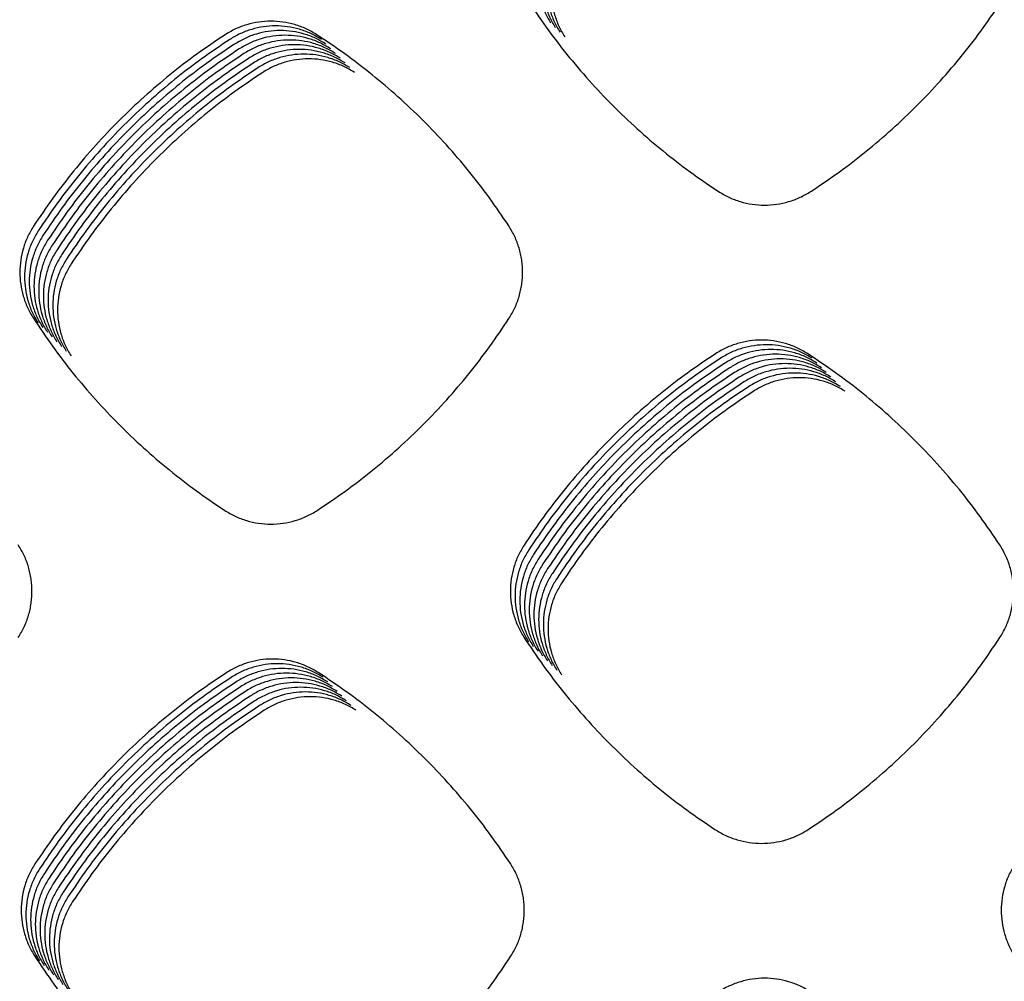
# Model space of a CAD drawing. Units: millimetres. Extents: x 14825 to 21551, y -16892 to -12508.
# Drawn here: x 15866 to 15905, y -15458 to -15420 of the extents above; entities that cross this region are included whole.
import ezdxf

# ---------------------------------------------------------------- set-up
doc = ezdxf.new("R2010")
doc.units = ezdxf.units.MM

msp = doc.modelspace()

# ---------------------------------------------------------------- linework, layer by layer
at = {"color": 6, "linetype": 'Continuous'}
for points, knots in [([(15887.134, -15416.651), (15887.052, -15416.79), (15886.887, -15417.067), (15886.719, -15417.523), (15886.614, -15417.996), (15886.579, -15418.48), (15886.612, -15418.962), (15886.698, -15419.356), (15886.8, -15419.662), (15886.893, -15419.886), (15887.001, -15420.103), (15887.086, -15420.241), (15887.128, -15420.31)], [0, 0, 0, 0, 0.483297, 0.966416, 1.449686, 1.932784, 2.415351, 2.896229, 3.138624, 3.381312, 3.623307, 3.866033, 3.866033, 3.866033, 3.866033]), ([(15887.322, -15416.838), (15887.239, -15416.977), (15887.074, -15417.255), (15886.907, -15417.711), (15886.801, -15418.183), (15886.767, -15418.667), (15886.8, -15419.15), (15886.885, -15419.544), (15886.987, -15419.85), (15887.08, -15420.073), (15887.188, -15420.291), (15887.273, -15420.428), (15887.316, -15420.497)], [0, 0, 0, 0, 0.483297, 0.966416, 1.449686, 1.932784, 2.415351, 2.896229, 3.138624, 3.381312, 3.623307, 3.866033, 3.866033, 3.866033, 3.866033]), ([(15887.509, -15417.026), (15887.427, -15417.165), (15887.262, -15417.442), (15887.094, -15417.898), (15886.989, -15418.371), (15886.954, -15418.854), (15886.987, -15419.337), (15887.073, -15419.731), (15887.175, -15420.037), (15887.268, -15420.261), (15887.376, -15420.478), (15887.461, -15420.616), (15887.504, -15420.685)], [0, 0, 0, 0, 0.483297, 0.966416, 1.449686, 1.932784, 2.415351, 2.896229, 3.138624, 3.381312, 3.623307, 3.866033, 3.866033, 3.866033, 3.866033]), ([(15887.697, -15417.213), (15887.614, -15417.352), (15887.45, -15417.629), (15887.282, -15418.085), (15887.176, -15418.558), (15887.142, -15419.042), (15887.175, -15419.524), (15887.261, -15419.919), (15887.362, -15420.224), (15887.456, -15420.448), (15887.564, -15420.666), (15887.649, -15420.803), (15887.691, -15420.872)], [0, 0, 0, 0, 0.483297, 0.966416, 1.449686, 1.932784, 2.415351, 2.896229, 3.138624, 3.381312, 3.623307, 3.866033, 3.866033, 3.866033, 3.866033]), ([(15886.19, -15419.373), (15886.442, -15419.75), (15886.945, -15420.502), (15887.772, -15421.58), (15888.651, -15422.615), (15889.585, -15423.604), (15890.568, -15424.542), (15891.6, -15425.427), (15892.674, -15426.261), (15893.424, -15426.768), (15893.8, -15427.022)], [0, 0, 0, 0, 1.358405, 2.714829, 4.07314, 5.432128, 6.790798, 8.149873, 9.507922, 10.866872, 10.866872, 10.866872, 10.866872]), ([(15897.497, -15427.028), (15897.873, -15426.775), (15898.626, -15426.27), (15899.702, -15425.439), (15900.737, -15424.557), (15901.724, -15423.62), (15902.66, -15422.633), (15903.543, -15421.598), (15904.374, -15420.521), (15904.879, -15419.769), (15905.132, -15419.392)], [0, 0, 0, 0, 1.359637, 2.717556, 4.07727, 5.437254, 6.79697, 8.157083, 9.516007, 10.875981, 10.875981, 10.875981, 10.875981]), ([(15877.815, -15420.789), (15877.676, -15420.707), (15877.398, -15420.543), (15876.942, -15420.377), (15876.469, -15420.273), (15875.986, -15420.24), (15875.504, -15420.274), (15875.032, -15420.379), (15874.577, -15420.546), (15874.299, -15420.711), (15874.16, -15420.793)], [0, 0, 0, 0, 0.48328, 0.966257, 1.449526, 1.932396, 2.413578, 2.894295, 3.377397, 3.861678, 3.861678, 3.861678, 3.861678]), ([(15878.003, -15420.977), (15877.864, -15420.895), (15877.586, -15420.731), (15877.13, -15420.564), (15876.657, -15420.46), (15876.174, -15420.427), (15875.691, -15420.461), (15875.22, -15420.566), (15874.764, -15420.734), (15874.487, -15420.898), (15874.347, -15420.981)], [0, 0, 0, 0, 0.48328, 0.966257, 1.449526, 1.932396, 2.413578, 2.894295, 3.377397, 3.861678, 3.861678, 3.861678, 3.861678]), ([(15874.16, -15420.793), (15873.784, -15421.046), (15873.033, -15421.55), (15871.959, -15422.38), (15870.926, -15423.26), (15869.941, -15424.195), (15869.005, -15425.179), (15868.123, -15426.212), (15867.292, -15427.286), (15866.786, -15428.037), (15866.533, -15428.413)], [0, 0, 0, 0, 1.357246, 2.712453, 4.069546, 5.42742, 6.784979, 8.14294, 9.499922, 10.857764, 10.857764, 10.857764, 10.857764]), ([(15878.19, -15421.164), (15878.051, -15421.082), (15877.774, -15420.918), (15877.317, -15420.752), (15876.844, -15420.648), (15876.361, -15420.614), (15875.879, -15420.649), (15875.408, -15420.754), (15874.952, -15420.921), (15874.674, -15421.086), (15874.535, -15421.168)], [0, 0, 0, 0, 0.48328, 0.966257, 1.449526, 1.932396, 2.413578, 2.894295, 3.377397, 3.861678, 3.861678, 3.861678, 3.861678]), ([(15878.378, -15421.351), (15878.239, -15421.269), (15877.961, -15421.105), (15877.505, -15420.939), (15877.032, -15420.835), (15876.549, -15420.802), (15876.067, -15420.836), (15875.595, -15420.941), (15875.14, -15421.108), (15874.862, -15421.273), (15874.723, -15421.356)], [0, 0, 0, 0, 0.48328, 0.966257, 1.449526, 1.932396, 2.413578, 2.894295, 3.377397, 3.861678, 3.861678, 3.861678, 3.861678]), ([(15885.462, -15428.398), (15885.208, -15428.023), (15884.702, -15427.273), (15883.868, -15426.2), (15882.985, -15425.169), (15882.046, -15424.186), (15881.058, -15423.252), (15880.023, -15422.373), (15878.945, -15421.544), (15878.192, -15421.041), (15877.815, -15420.789)], [0, 0, 0, 0, 1.35816, 2.714372, 4.072462, 5.431182, 6.789586, 8.148394, 9.506159, 10.864841, 10.864841, 10.864841, 10.864841]), ([(15874.347, -15420.981), (15873.972, -15421.233), (15873.221, -15421.737), (15872.147, -15422.567), (15871.114, -15423.447), (15870.128, -15424.382), (15869.193, -15425.367), (15868.311, -15426.399), (15867.479, -15427.474), (15866.974, -15428.225), (15866.721, -15428.6)], [0, 0, 0, 0, 1.357246, 2.712453, 4.069546, 5.42742, 6.784979, 8.14294, 9.499922, 10.857764, 10.857764, 10.857764, 10.857764]), ([(15874.535, -15421.168), (15874.159, -15421.42), (15873.409, -15421.925), (15872.334, -15422.754), (15871.301, -15423.635), (15870.316, -15424.569), (15869.38, -15425.554), (15868.498, -15426.587), (15867.667, -15427.661), (15867.161, -15428.412), (15866.909, -15428.788)], [0, 0, 0, 0, 1.357246, 2.712453, 4.069546, 5.42742, 6.784979, 8.14294, 9.499922, 10.857764, 10.857764, 10.857764, 10.857764]), ([(15878.566, -15421.539), (15878.427, -15421.457), (15878.149, -15421.293), (15877.692, -15421.126), (15877.219, -15421.022), (15876.736, -15420.989), (15876.254, -15421.024), (15875.783, -15421.129), (15875.327, -15421.296), (15875.049, -15421.46), (15874.91, -15421.543)], [0, 0, 0, 0, 0.48328, 0.966257, 1.449526, 1.932396, 2.413578, 2.894295, 3.377397, 3.861678, 3.861678, 3.861678, 3.861678]), ([(15878.753, -15421.726), (15878.614, -15421.644), (15878.336, -15421.48), (15877.88, -15421.314), (15877.407, -15421.21), (15876.924, -15421.177), (15876.442, -15421.211), (15875.97, -15421.316), (15875.515, -15421.483), (15875.237, -15421.648), (15875.098, -15421.73)], [0, 0, 0, 0, 0.48328, 0.966257, 1.449526, 1.932396, 2.413578, 2.894295, 3.377397, 3.861678, 3.861678, 3.861678, 3.861678]), ([(15874.723, -15421.356), (15874.347, -15421.608), (15873.596, -15422.112), (15872.522, -15422.942), (15871.489, -15423.822), (15870.504, -15424.757), (15869.568, -15425.741), (15868.686, -15426.774), (15867.854, -15427.849), (15867.349, -15428.599), (15867.096, -15428.975)], [0, 0, 0, 0, 1.357246, 2.712453, 4.069546, 5.42742, 6.784979, 8.14294, 9.499922, 10.857764, 10.857764, 10.857764, 10.857764]), ([(15874.91, -15421.543), (15874.535, -15421.795), (15873.784, -15422.299), (15872.709, -15423.129), (15871.677, -15424.01), (15870.691, -15424.944), (15869.755, -15425.929), (15868.873, -15426.961), (15868.042, -15428.036), (15867.537, -15428.787), (15867.284, -15429.162)], [0, 0, 0, 0, 1.357246, 2.712453, 4.069546, 5.42742, 6.784979, 8.14294, 9.499922, 10.857764, 10.857764, 10.857764, 10.857764]), ([(15875.098, -15421.73), (15874.722, -15421.983), (15873.971, -15422.487), (15872.897, -15423.317), (15871.864, -15424.197), (15870.879, -15425.132), (15869.943, -15426.116), (15869.061, -15427.149), (15868.23, -15428.223), (15867.724, -15428.974), (15867.471, -15429.35)], [0, 0, 0, 0, 1.357246, 2.712453, 4.069546, 5.42742, 6.784979, 8.14294, 9.499922, 10.857764, 10.857764, 10.857764, 10.857764]), ([(15878.941, -15421.914), (15878.802, -15421.832), (15878.524, -15421.668), (15878.068, -15421.501), (15877.595, -15421.397), (15877.111, -15421.364), (15876.629, -15421.398), (15876.158, -15421.503), (15875.702, -15421.671), (15875.425, -15421.835), (15875.285, -15421.918)], [0, 0, 0, 0, 0.48328, 0.966257, 1.449526, 1.932396, 2.413578, 2.894295, 3.377397, 3.861678, 3.861678, 3.861678, 3.861678]), ([(15879.128, -15422.101), (15878.989, -15422.019), (15878.712, -15421.855), (15878.255, -15421.689), (15877.782, -15421.585), (15877.299, -15421.551), (15876.817, -15421.586), (15876.346, -15421.691), (15875.89, -15421.858), (15875.612, -15422.023), (15875.473, -15422.105)], [0, 0, 0, 0, 0.48328, 0.966257, 1.449526, 1.932396, 2.413578, 2.894295, 3.377397, 3.861678, 3.861678, 3.861678, 3.861678]), ([(15875.285, -15421.918), (15874.91, -15422.17), (15874.159, -15422.674), (15873.085, -15423.504), (15872.052, -15424.384), (15871.066, -15425.319), (15870.131, -15426.304), (15869.249, -15427.336), (15868.417, -15428.411), (15867.912, -15429.162), (15867.659, -15429.537)], [0, 0, 0, 0, 1.357246, 2.712453, 4.069546, 5.42742, 6.784979, 8.14294, 9.499922, 10.857764, 10.857764, 10.857764, 10.857764]), ([(15875.473, -15422.105), (15875.097, -15422.357), (15874.347, -15422.862), (15873.272, -15423.691), (15872.239, -15424.572), (15871.254, -15425.506), (15870.318, -15426.491), (15869.436, -15427.524), (15868.605, -15428.598), (15868.099, -15429.349), (15867.847, -15429.725)], [0, 0, 0, 0, 1.357246, 2.712453, 4.069546, 5.42742, 6.784979, 8.14294, 9.499922, 10.857764, 10.857764, 10.857764, 10.857764]), ([(15879.316, -15422.288), (15879.177, -15422.206), (15878.899, -15422.042), (15878.443, -15421.876), (15877.97, -15421.772), (15877.487, -15421.739), (15877.005, -15421.773), (15876.533, -15421.878), (15876.078, -15422.045), (15875.8, -15422.21), (15875.661, -15422.293)], [0, 0, 0, 0, 0.48328, 0.966257, 1.449526, 1.932396, 2.413578, 2.894295, 3.377397, 3.861678, 3.861678, 3.861678, 3.861678]), ([(15875.661, -15422.293), (15875.285, -15422.545), (15874.534, -15423.049), (15873.46, -15423.879), (15872.427, -15424.759), (15871.442, -15425.694), (15870.506, -15426.678), (15869.624, -15427.711), (15868.792, -15428.786), (15868.287, -15429.536), (15868.034, -15429.912)], [0, 0, 0, 0, 1.357246, 2.712453, 4.069546, 5.42742, 6.784979, 8.14294, 9.499922, 10.857764, 10.857764, 10.857764, 10.857764]), ([(15893.8, -15427.022), (15893.94, -15427.105), (15894.22, -15427.272), (15894.681, -15427.442), (15895.159, -15427.55), (15895.648, -15427.585), (15896.135, -15427.551), (15896.534, -15427.464), (15896.843, -15427.361), (15897.069, -15427.266), (15897.289, -15427.157), (15897.427, -15427.071), (15897.497, -15427.028)], [0, 0, 0, 0, 0.488594, 0.977116, 1.46568, 1.954172, 2.441948, 2.928006, 3.173124, 3.418373, 3.662902, 3.908242, 3.908242, 3.908242, 3.908242]), ([(15885.468, -15432.09), (15885.551, -15431.95), (15885.717, -15431.67), (15885.857, -15431.286), (15885.938, -15430.971), (15885.981, -15430.731), (15886.007, -15430.489), (15886.015, -15430.245), (15886.006, -15430.001), (15885.98, -15429.758), (15885.936, -15429.518), (15885.854, -15429.204), (15885.713, -15428.82), (15885.545, -15428.539), (15885.462, -15428.398)], [0, 0, 0, 0, 0.4877, 0.97367, 1.218701, 1.463183, 1.706051, 1.948901, 2.193323, 2.438331, 2.681883, 2.924544, 3.412064, 3.902993, 3.902993, 3.902993, 3.902993]), ([(15866.533, -15428.413), (15866.451, -15428.552), (15866.286, -15428.829), (15866.118, -15429.286), (15866.012, -15429.759), (15865.977, -15430.243), (15866.01, -15430.726), (15866.096, -15431.121), (15866.198, -15431.427), (15866.291, -15431.651), (15866.399, -15431.868), (15866.484, -15432.006), (15866.527, -15432.075)], [0, 0, 0, 0, 0.483758, 0.967348, 1.451078, 1.934647, 2.417667, 2.898994, 3.141627, 3.384538, 3.626753, 3.869706, 3.869706, 3.869706, 3.869706]), ([(15866.721, -15428.6), (15866.639, -15428.739), (15866.473, -15429.017), (15866.306, -15429.473), (15866.2, -15429.946), (15866.165, -15430.43), (15866.198, -15430.913), (15866.284, -15431.308), (15866.386, -15431.614), (15866.479, -15431.838), (15866.587, -15432.056), (15866.672, -15432.193), (15866.715, -15432.262)], [0, 0, 0, 0, 0.483758, 0.967348, 1.451078, 1.934647, 2.417667, 2.898994, 3.141627, 3.384538, 3.626753, 3.869706, 3.869706, 3.869706, 3.869706]), ([(15866.909, -15428.788), (15866.826, -15428.926), (15866.661, -15429.204), (15866.493, -15429.66), (15866.387, -15430.134), (15866.352, -15430.618), (15866.386, -15431.101), (15866.471, -15431.495), (15866.573, -15431.801), (15866.666, -15432.026), (15866.775, -15432.243), (15866.86, -15432.381), (15866.902, -15432.45)], [0, 0, 0, 0, 0.483758, 0.967348, 1.451078, 1.934647, 2.417667, 2.898994, 3.141627, 3.384538, 3.626753, 3.869706, 3.869706, 3.869706, 3.869706]), ([(15867.096, -15428.975), (15867.014, -15429.114), (15866.849, -15429.392), (15866.681, -15429.848), (15866.575, -15430.321), (15866.54, -15430.805), (15866.573, -15431.288), (15866.659, -15431.683), (15866.761, -15431.989), (15866.854, -15432.213), (15866.962, -15432.431), (15867.047, -15432.568), (15867.09, -15432.637)], [0, 0, 0, 0, 0.483758, 0.967348, 1.451078, 1.934647, 2.417667, 2.898994, 3.141627, 3.384538, 3.626753, 3.869706, 3.869706, 3.869706, 3.869706]), ([(15867.284, -15429.162), (15867.201, -15429.301), (15867.036, -15429.579), (15866.868, -15430.035), (15866.762, -15430.508), (15866.728, -15430.992), (15866.761, -15431.476), (15866.847, -15431.87), (15866.948, -15432.176), (15867.042, -15432.4), (15867.15, -15432.618), (15867.235, -15432.756), (15867.277, -15432.825)], [0, 0, 0, 0, 0.483758, 0.967348, 1.451078, 1.934647, 2.417667, 2.898994, 3.141627, 3.384538, 3.626753, 3.869706, 3.869706, 3.869706, 3.869706]), ([(15867.471, -15429.35), (15867.389, -15429.489), (15867.224, -15429.766), (15867.056, -15430.223), (15866.95, -15430.696), (15866.915, -15431.18), (15866.948, -15431.663), (15867.034, -15432.058), (15867.136, -15432.364), (15867.229, -15432.588), (15867.337, -15432.805), (15867.422, -15432.943), (15867.465, -15433.012)], [0, 0, 0, 0, 0.483758, 0.967348, 1.451078, 1.934647, 2.417667, 2.898994, 3.141627, 3.384538, 3.626753, 3.869706, 3.869706, 3.869706, 3.869706]), ([(15867.659, -15429.537), (15867.577, -15429.676), (15867.411, -15429.954), (15867.244, -15430.41), (15867.138, -15430.883), (15867.103, -15431.367), (15867.136, -15431.85), (15867.222, -15432.245), (15867.324, -15432.551), (15867.417, -15432.775), (15867.525, -15432.993), (15867.61, -15433.13), (15867.653, -15433.199)], [0, 0, 0, 0, 0.483758, 0.967348, 1.451078, 1.934647, 2.417667, 2.898994, 3.141627, 3.384538, 3.626753, 3.869706, 3.869706, 3.869706, 3.869706]), ([(15867.847, -15429.725), (15867.764, -15429.863), (15867.599, -15430.141), (15867.431, -15430.597), (15867.325, -15431.071), (15867.29, -15431.555), (15867.324, -15432.038), (15867.409, -15432.432), (15867.511, -15432.738), (15867.604, -15432.963), (15867.713, -15433.18), (15867.798, -15433.318), (15867.84, -15433.387)], [0, 0, 0, 0, 0.483758, 0.967348, 1.451078, 1.934647, 2.417667, 2.898994, 3.141627, 3.384538, 3.626753, 3.869706, 3.869706, 3.869706, 3.869706]), ([(15868.034, -15429.912), (15867.952, -15430.051), (15867.787, -15430.329), (15867.619, -15430.785), (15867.513, -15431.258), (15867.478, -15431.742), (15867.511, -15432.225), (15867.597, -15432.62), (15867.699, -15432.926), (15867.792, -15433.15), (15867.9, -15433.368), (15867.985, -15433.505), (15868.028, -15433.574)], [0, 0, 0, 0, 0.483758, 0.967348, 1.451078, 1.934647, 2.417667, 2.898994, 3.141627, 3.384538, 3.626753, 3.869706, 3.869706, 3.869706, 3.869706]), ([(15866.527, -15432.075), (15866.779, -15432.452), (15867.281, -15433.204), (15868.109, -15434.282), (15868.988, -15435.318), (15869.922, -15436.306), (15870.906, -15437.245), (15871.938, -15438.129), (15873.012, -15438.963), (15873.762, -15439.47), (15874.138, -15439.724)], [0, 0, 0, 0, 1.358571, 2.715183, 4.073678, 5.432816, 6.791637, 8.150863, 9.509048, 10.868148, 10.868148, 10.868148, 10.868148]), ([(15877.837, -15439.728), (15878.213, -15439.476), (15878.965, -15438.971), (15880.042, -15438.139), (15881.076, -15437.257), (15882.062, -15436.319), (15882.998, -15435.332), (15883.88, -15434.297), (15884.711, -15433.22), (15885.216, -15432.467), (15885.468, -15432.09)], [0, 0, 0, 0, 1.35955, 2.717362, 4.076979, 5.4369, 6.796545, 8.156588, 9.515456, 10.875361, 10.875361, 10.875361, 10.875361]), ([(15897.358, -15433.486), (15897.219, -15433.404), (15896.941, -15433.24), (15896.484, -15433.074), (15896.01, -15432.97), (15895.527, -15432.937), (15895.044, -15432.971), (15894.572, -15433.077), (15894.116, -15433.244), (15893.838, -15433.409), (15893.699, -15433.492)], [0, 0, 0, 0, 0.48374, 0.967177, 1.450907, 1.934238, 2.41588, 2.897049, 3.380613, 3.865361, 3.865361, 3.865361, 3.865361]), ([(15893.699, -15433.492), (15893.323, -15433.744), (15892.573, -15434.248), (15891.498, -15435.078), (15890.465, -15435.959), (15889.48, -15436.894), (15888.544, -15437.878), (15887.662, -15438.911), (15886.831, -15439.986), (15886.325, -15440.736), (15886.072, -15441.112)], [0, 0, 0, 0, 1.357349, 2.712669, 4.069874, 5.427843, 6.785498, 8.143555, 9.500628, 10.858565, 10.858565, 10.858565, 10.858565]), ([(15897.546, -15433.673), (15897.406, -15433.591), (15897.128, -15433.427), (15896.671, -15433.261), (15896.198, -15433.157), (15895.714, -15433.124), (15895.232, -15433.159), (15894.76, -15433.264), (15894.304, -15433.431), (15894.026, -15433.596), (15893.887, -15433.679)], [0, 0, 0, 0, 0.48374, 0.967177, 1.450907, 1.934238, 2.41588, 2.897049, 3.380613, 3.865361, 3.865361, 3.865361, 3.865361]), ([(15897.733, -15433.861), (15897.594, -15433.779), (15897.316, -15433.615), (15896.859, -15433.448), (15896.385, -15433.344), (15895.902, -15433.312), (15895.419, -15433.346), (15894.947, -15433.451), (15894.492, -15433.619), (15894.213, -15433.784), (15894.074, -15433.866)], [0, 0, 0, 0, 0.48374, 0.967177, 1.450907, 1.934238, 2.41588, 2.897049, 3.380613, 3.865361, 3.865361, 3.865361, 3.865361]), ([(15905.011, -15441.092), (15904.758, -15440.717), (15904.25, -15439.967), (15903.416, -15438.894), (15902.532, -15437.864), (15901.593, -15436.881), (15900.604, -15435.947), (15899.567, -15435.068), (15898.488, -15434.24), (15897.735, -15433.737), (15897.358, -15433.486)], [0, 0, 0, 0, 1.358566, 2.715208, 4.073723, 5.43283, 6.791622, 8.150818, 9.508957, 10.868026, 10.868026, 10.868026, 10.868026]), ([(15893.887, -15433.679), (15893.511, -15433.931), (15892.76, -15434.436), (15891.686, -15435.266), (15890.653, -15436.146), (15889.668, -15437.081), (15888.732, -15438.066), (15887.85, -15439.098), (15887.018, -15440.173), (15886.513, -15440.924), (15886.26, -15441.299)], [0, 0, 0, 0, 1.357349, 2.712669, 4.069874, 5.427843, 6.785498, 8.143555, 9.500628, 10.858565, 10.858565, 10.858565, 10.858565]), ([(15894.074, -15433.866), (15893.699, -15434.119), (15892.948, -15434.623), (15891.874, -15435.453), (15890.841, -15436.334), (15889.855, -15437.268), (15888.919, -15438.253), (15888.037, -15439.286), (15887.206, -15440.36), (15886.7, -15441.111), (15886.448, -15441.487)], [0, 0, 0, 0, 1.357349, 2.712669, 4.069874, 5.427843, 6.785498, 8.143555, 9.500628, 10.858565, 10.858565, 10.858565, 10.858565]), ([(15897.921, -15434.048), (15897.782, -15433.966), (15897.503, -15433.802), (15897.047, -15433.636), (15896.573, -15433.532), (15896.089, -15433.499), (15895.607, -15433.534), (15895.135, -15433.639), (15894.679, -15433.806), (15894.401, -15433.971), (15894.262, -15434.054)], [0, 0, 0, 0, 0.48374, 0.967177, 1.450907, 1.934238, 2.41588, 2.897049, 3.380613, 3.865361, 3.865361, 3.865361, 3.865361]), ([(15898.108, -15434.235), (15897.969, -15434.153), (15897.691, -15433.989), (15897.234, -15433.823), (15896.761, -15433.719), (15896.277, -15433.686), (15895.795, -15433.721), (15895.323, -15433.826), (15894.867, -15433.994), (15894.589, -15434.159), (15894.449, -15434.241)], [0, 0, 0, 0, 0.48374, 0.967177, 1.450907, 1.934238, 2.41588, 2.897049, 3.380613, 3.865361, 3.865361, 3.865361, 3.865361]), ([(15898.296, -15434.423), (15898.157, -15434.341), (15897.879, -15434.177), (15897.422, -15434.011), (15896.948, -15433.907), (15896.465, -15433.874), (15895.982, -15433.908), (15895.51, -15434.014), (15895.054, -15434.181), (15894.776, -15434.346), (15894.637, -15434.429)], [0, 0, 0, 0, 0.48374, 0.967177, 1.450907, 1.934238, 2.41588, 2.897049, 3.380613, 3.865361, 3.865361, 3.865361, 3.865361]), ([(15894.262, -15434.054), (15893.886, -15434.306), (15893.135, -15434.811), (15892.061, -15435.64), (15891.028, -15436.521), (15890.043, -15437.456), (15889.107, -15438.441), (15888.225, -15439.473), (15887.393, -15440.548), (15886.888, -15441.299), (15886.635, -15441.674)], [0, 0, 0, 0, 1.357349, 2.712669, 4.069874, 5.427843, 6.785498, 8.143555, 9.500628, 10.858565, 10.858565, 10.858565, 10.858565]), ([(15894.449, -15434.241), (15894.074, -15434.494), (15893.323, -15434.998), (15892.249, -15435.828), (15891.216, -15436.708), (15890.231, -15437.643), (15889.295, -15438.628), (15888.413, -15439.661), (15887.581, -15440.735), (15887.076, -15441.486), (15886.823, -15441.862)], [0, 0, 0, 0, 1.357349, 2.712669, 4.069874, 5.427843, 6.785498, 8.143555, 9.500628, 10.858565, 10.858565, 10.858565, 10.858565]), ([(15898.484, -15434.61), (15898.344, -15434.528), (15898.066, -15434.364), (15897.609, -15434.198), (15897.136, -15434.094), (15896.652, -15434.061), (15896.17, -15434.096), (15895.698, -15434.201), (15895.242, -15434.368), (15894.964, -15434.533), (15894.825, -15434.616)], [0, 0, 0, 0, 0.48374, 0.967177, 1.450907, 1.934238, 2.41588, 2.897049, 3.380613, 3.865361, 3.865361, 3.865361, 3.865361]), ([(15898.671, -15434.798), (15898.532, -15434.716), (15898.254, -15434.552), (15897.797, -15434.385), (15897.323, -15434.281), (15896.84, -15434.249), (15896.357, -15434.283), (15895.885, -15434.388), (15895.43, -15434.556), (15895.151, -15434.721), (15895.012, -15434.803)], [0, 0, 0, 0, 0.48374, 0.967177, 1.450907, 1.934238, 2.41588, 2.897049, 3.380613, 3.865361, 3.865361, 3.865361, 3.865361]), ([(15894.637, -15434.429), (15894.261, -15434.681), (15893.511, -15435.185), (15892.436, -15436.015), (15891.403, -15436.896), (15890.418, -15437.831), (15889.482, -15438.815), (15888.6, -15439.848), (15887.769, -15440.923), (15887.263, -15441.673), (15887.01, -15442.049)], [0, 0, 0, 0, 1.357349, 2.712669, 4.069874, 5.427843, 6.785498, 8.143555, 9.500628, 10.858565, 10.858565, 10.858565, 10.858565]), ([(15894.825, -15434.616), (15894.449, -15434.868), (15893.698, -15435.373), (15892.624, -15436.203), (15891.591, -15437.083), (15890.606, -15438.018), (15889.67, -15439.003), (15888.788, -15440.035), (15887.956, -15441.11), (15887.451, -15441.861), (15887.198, -15442.236)], [0, 0, 0, 0, 1.357349, 2.712669, 4.069874, 5.427843, 6.785498, 8.143555, 9.500628, 10.858565, 10.858565, 10.858565, 10.858565]), ([(15898.859, -15434.985), (15898.72, -15434.903), (15898.441, -15434.739), (15897.985, -15434.573), (15897.511, -15434.469), (15897.027, -15434.436), (15896.545, -15434.471), (15896.073, -15434.576), (15895.617, -15434.743), (15895.339, -15434.908), (15895.2, -15434.991)], [0, 0, 0, 0, 0.48374, 0.967177, 1.450907, 1.934238, 2.41588, 2.897049, 3.380613, 3.865361, 3.865361, 3.865361, 3.865361]), ([(15895.012, -15434.803), (15894.637, -15435.056), (15893.886, -15435.56), (15892.812, -15436.39), (15891.779, -15437.271), (15890.793, -15438.205), (15889.857, -15439.19), (15888.975, -15440.223), (15888.144, -15441.297), (15887.638, -15442.048), (15887.386, -15442.424)], [0, 0, 0, 0, 1.357349, 2.712669, 4.069874, 5.427843, 6.785498, 8.143555, 9.500628, 10.858565, 10.858565, 10.858565, 10.858565]), ([(15895.2, -15434.991), (15894.824, -15435.243), (15894.073, -15435.748), (15892.999, -15436.577), (15891.966, -15437.458), (15890.981, -15438.393), (15890.045, -15439.378), (15889.163, -15440.41), (15888.331, -15441.485), (15887.826, -15442.236), (15887.573, -15442.611)], [0, 0, 0, 0, 1.357349, 2.712669, 4.069874, 5.427843, 6.785498, 8.143555, 9.500628, 10.858565, 10.858565, 10.858565, 10.858565]), ([(15874.138, -15439.724), (15874.278, -15439.807), (15874.559, -15439.975), (15875.02, -15440.145), (15875.498, -15440.252), (15875.987, -15440.287), (15876.475, -15440.253), (15876.874, -15440.166), (15877.183, -15440.062), (15877.409, -15439.968), (15877.629, -15439.858), (15877.768, -15439.772), (15877.837, -15439.728)], [0, 0, 0, 0, 0.488842, 0.977614, 1.466426, 1.955169, 2.443189, 2.92949, 3.174735, 3.420103, 3.664751, 3.910212, 3.910212, 3.910212, 3.910212]), ([(15865.928, -15444.789), (15866.011, -15444.649), (15866.177, -15444.369), (15866.317, -15443.985), (15866.398, -15443.67), (15866.441, -15443.43), (15866.467, -15443.188), (15866.475, -15442.944), (15866.466, -15442.7), (15866.44, -15442.457), (15866.396, -15442.217), (15866.314, -15441.903), (15866.172, -15441.519), (15866.005, -15441.238), (15865.921, -15441.097)], [0, 0, 0, 0, 0.487715, 0.973696, 1.218734, 1.463226, 1.706102, 1.948957, 2.193382, 2.438398, 2.681962, 2.924631, 3.412159, 3.903099, 3.903099, 3.903099, 3.903099]), ([(15886.072, -15441.112), (15885.99, -15441.251), (15885.825, -15441.529), (15885.656, -15441.985), (15885.55, -15442.459), (15885.515, -15442.943), (15885.548, -15443.427), (15885.634, -15443.822), (15885.736, -15444.128), (15885.829, -15444.352), (15885.937, -15444.57), (15886.022, -15444.708), (15886.065, -15444.777)], [0, 0, 0, 0, 0.4841, 0.968032, 1.452104, 1.936014, 2.419373, 2.901035, 3.143836, 3.386919, 3.629306, 3.87243, 3.87243, 3.87243, 3.87243]), ([(15886.26, -15441.299), (15886.177, -15441.438), (15886.012, -15441.716), (15885.844, -15442.173), (15885.738, -15442.646), (15885.703, -15443.131), (15885.736, -15443.614), (15885.822, -15444.009), (15885.923, -15444.315), (15886.017, -15444.54), (15886.125, -15444.758), (15886.21, -15444.895), (15886.252, -15444.964)], [0, 0, 0, 0, 0.4841, 0.968032, 1.452104, 1.936014, 2.419373, 2.901035, 3.143836, 3.386919, 3.629306, 3.87243, 3.87243, 3.87243, 3.87243]), ([(15905.019, -15444.797), (15905.102, -15444.657), (15905.269, -15444.376), (15905.409, -15443.991), (15905.49, -15443.674), (15905.534, -15443.433), (15905.56, -15443.19), (15905.568, -15442.946), (15905.559, -15442.701), (15905.532, -15442.457), (15905.488, -15442.216), (15905.406, -15441.901), (15905.263, -15441.515), (15905.096, -15441.234), (15905.011, -15441.092)], [0, 0, 0, 0, 0.489422, 0.977113, 1.22301, 1.468352, 1.712077, 1.955787, 2.20108, 2.446951, 2.691357, 2.934875, 3.424126, 3.916796, 3.916796, 3.916796, 3.916796]), ([(15886.448, -15441.487), (15886.365, -15441.626), (15886.2, -15441.904), (15886.032, -15442.36), (15885.926, -15442.834), (15885.891, -15443.318), (15885.924, -15443.802), (15886.009, -15444.197), (15886.111, -15444.503), (15886.204, -15444.727), (15886.312, -15444.945), (15886.397, -15445.083), (15886.44, -15445.152)], [0, 0, 0, 0, 0.4841, 0.968032, 1.452104, 1.936014, 2.419373, 2.901035, 3.143836, 3.386919, 3.629306, 3.87243, 3.87243, 3.87243, 3.87243]), ([(15886.635, -15441.674), (15886.553, -15441.813), (15886.387, -15442.091), (15886.219, -15442.548), (15886.113, -15443.021), (15886.078, -15443.506), (15886.111, -15443.989), (15886.197, -15444.384), (15886.299, -15444.69), (15886.392, -15444.915), (15886.5, -15445.132), (15886.585, -15445.27), (15886.628, -15445.339)], [0, 0, 0, 0, 0.4841, 0.968032, 1.452104, 1.936014, 2.419373, 2.901035, 3.143836, 3.386919, 3.629306, 3.87243, 3.87243, 3.87243, 3.87243]), ([(15886.823, -15441.862), (15886.74, -15442.001), (15886.575, -15442.278), (15886.407, -15442.735), (15886.301, -15443.209), (15886.266, -15443.693), (15886.299, -15444.176), (15886.385, -15444.571), (15886.486, -15444.878), (15886.579, -15445.102), (15886.688, -15445.32), (15886.773, -15445.458), (15886.815, -15445.527)], [0, 0, 0, 0, 0.4841, 0.968032, 1.452104, 1.936014, 2.419373, 2.901035, 3.143836, 3.386919, 3.629306, 3.87243, 3.87243, 3.87243, 3.87243]), ([(15887.01, -15442.049), (15886.928, -15442.188), (15886.763, -15442.466), (15886.594, -15442.922), (15886.488, -15443.396), (15886.453, -15443.88), (15886.486, -15444.364), (15886.572, -15444.759), (15886.674, -15445.065), (15886.767, -15445.289), (15886.875, -15445.507), (15886.96, -15445.645), (15887.003, -15445.714)], [0, 0, 0, 0, 0.4841, 0.968032, 1.452104, 1.936014, 2.419373, 2.901035, 3.143836, 3.386919, 3.629306, 3.87243, 3.87243, 3.87243, 3.87243]), ([(15887.198, -15442.236), (15887.115, -15442.375), (15886.95, -15442.653), (15886.782, -15443.11), (15886.676, -15443.583), (15886.641, -15444.068), (15886.674, -15444.551), (15886.76, -15444.946), (15886.861, -15445.252), (15886.955, -15445.477), (15887.063, -15445.695), (15887.148, -15445.832), (15887.19, -15445.901)], [0, 0, 0, 0, 0.4841, 0.968032, 1.452104, 1.936014, 2.419373, 2.901035, 3.143836, 3.386919, 3.629306, 3.87243, 3.87243, 3.87243, 3.87243]), ([(15887.386, -15442.424), (15887.303, -15442.563), (15887.138, -15442.841), (15886.97, -15443.297), (15886.864, -15443.771), (15886.829, -15444.255), (15886.862, -15444.739), (15886.947, -15445.134), (15887.049, -15445.44), (15887.142, -15445.664), (15887.25, -15445.882), (15887.335, -15446.02), (15887.378, -15446.089)], [0, 0, 0, 0, 0.4841, 0.968032, 1.452104, 1.936014, 2.419373, 2.901035, 3.143836, 3.386919, 3.629306, 3.87243, 3.87243, 3.87243, 3.87243]), ([(15887.573, -15442.611), (15887.491, -15442.75), (15887.325, -15443.028), (15887.157, -15443.485), (15887.051, -15443.958), (15887.016, -15444.443), (15887.049, -15444.926), (15887.135, -15445.321), (15887.237, -15445.627), (15887.33, -15445.852), (15887.438, -15446.069), (15887.523, -15446.207), (15887.566, -15446.276)], [0, 0, 0, 0, 0.4841, 0.968032, 1.452104, 1.936014, 2.419373, 2.901035, 3.143836, 3.386919, 3.629306, 3.87243, 3.87243, 3.87243, 3.87243]), ([(15886.065, -15444.777), (15886.316, -15445.154), (15886.819, -15445.907), (15887.646, -15446.985), (15888.525, -15448.022), (15889.458, -15449.011), (15890.441, -15449.951), (15891.473, -15450.836), (15892.547, -15451.671), (15893.298, -15452.179), (15893.673, -15452.432)], [0, 0, 0, 0, 1.35892, 2.715898, 4.074756, 5.434229, 6.793385, 8.152945, 9.511455, 10.870889, 10.870889, 10.870889, 10.870889]), ([(15897.384, -15452.439), (15897.76, -15452.186), (15898.513, -15451.681), (15899.59, -15450.849), (15900.625, -15449.966), (15901.611, -15449.028), (15902.548, -15448.041), (15903.431, -15447.005), (15904.262, -15445.927), (15904.767, -15445.174), (15905.019, -15444.797)], [0, 0, 0, 0, 1.360229, 2.718793, 4.079121, 5.439642, 6.799915, 8.160581, 9.520027, 10.880552, 10.880552, 10.880552, 10.880552]), ([(15877.876, -15446.186), (15877.737, -15446.104), (15877.459, -15445.941), (15877.003, -15445.775), (15876.53, -15445.67), (15876.047, -15445.637), (15875.565, -15445.672), (15875.171, -15445.758), (15874.866, -15445.861), (15874.643, -15445.954), (15874.426, -15446.063), (15874.288, -15446.148), (15874.22, -15446.191)], [0, 0, 0, 0, 0.482889, 0.965585, 1.448447, 1.931124, 2.413295, 2.893777, 3.135954, 3.37845, 3.620259, 3.862787, 3.862787, 3.862787, 3.862787]), ([(15878.063, -15446.374), (15877.925, -15446.292), (15877.647, -15446.128), (15877.191, -15445.962), (15876.718, -15445.858), (15876.235, -15445.825), (15875.753, -15445.859), (15875.359, -15445.946), (15875.054, -15446.048), (15874.83, -15446.142), (15874.613, -15446.25), (15874.476, -15446.336), (15874.407, -15446.378)], [0, 0, 0, 0, 0.482889, 0.965585, 1.448447, 1.931124, 2.413295, 2.893777, 3.135954, 3.37845, 3.620259, 3.862787, 3.862787, 3.862787, 3.862787]), ([(15878.251, -15446.561), (15878.112, -15446.479), (15877.834, -15446.315), (15877.378, -15446.149), (15876.906, -15446.045), (15876.422, -15446.012), (15875.94, -15446.046), (15875.547, -15446.133), (15875.241, -15446.236), (15875.018, -15446.329), (15874.801, -15446.438), (15874.664, -15446.523), (15874.595, -15446.566)], [0, 0, 0, 0, 0.482889, 0.965585, 1.448447, 1.931124, 2.413295, 2.893777, 3.135954, 3.37845, 3.620259, 3.862787, 3.862787, 3.862787, 3.862787]), ([(15874.22, -15446.191), (15873.844, -15446.443), (15873.093, -15446.947), (15872.018, -15447.777), (15870.985, -15448.657), (15869.999, -15449.591), (15869.063, -15450.575), (15868.18, -15451.608), (15867.349, -15452.682), (15866.843, -15453.433), (15866.59, -15453.808)], [0, 0, 0, 0, 1.357367, 2.712697, 4.069912, 5.427905, 6.785584, 8.143664, 9.500766, 10.858727, 10.858727, 10.858727, 10.858727]), ([(15874.407, -15446.378), (15874.032, -15446.63), (15873.281, -15447.135), (15872.206, -15447.964), (15871.173, -15448.844), (15870.187, -15449.779), (15869.251, -15450.763), (15868.368, -15451.795), (15867.536, -15452.869), (15867.03, -15453.62), (15866.777, -15453.996)], [0, 0, 0, 0, 1.357367, 2.712697, 4.069912, 5.427905, 6.785584, 8.143664, 9.500766, 10.858727, 10.858727, 10.858727, 10.858727]), ([(15878.439, -15446.748), (15878.3, -15446.667), (15878.022, -15446.503), (15877.566, -15446.337), (15877.093, -15446.233), (15876.61, -15446.199), (15876.128, -15446.234), (15875.734, -15446.321), (15875.429, -15446.423), (15875.205, -15446.517), (15874.988, -15446.625), (15874.851, -15446.71), (15874.783, -15446.753)], [0, 0, 0, 0, 0.482889, 0.965585, 1.448447, 1.931124, 2.413295, 2.893777, 3.135954, 3.37845, 3.620259, 3.862787, 3.862787, 3.862787, 3.862787]), ([(15878.626, -15446.936), (15878.487, -15446.854), (15878.21, -15446.69), (15877.754, -15446.524), (15877.281, -15446.42), (15876.798, -15446.387), (15876.315, -15446.421), (15875.922, -15446.508), (15875.617, -15446.61), (15875.393, -15446.704), (15875.176, -15446.813), (15875.039, -15446.898), (15874.97, -15446.94)], [0, 0, 0, 0, 0.482889, 0.965585, 1.448447, 1.931124, 2.413295, 2.893777, 3.135954, 3.37845, 3.620259, 3.862787, 3.862787, 3.862787, 3.862787]), ([(15885.527, -15453.792), (15885.273, -15453.417), (15884.766, -15452.668), (15883.933, -15451.595), (15883.048, -15450.564), (15882.109, -15449.581), (15881.121, -15448.648), (15880.084, -15447.769), (15879.006, -15446.941), (15878.253, -15446.438), (15877.876, -15446.186)], [0, 0, 0, 0, 1.358343, 2.714741, 4.073016, 5.431917, 6.790501, 8.149489, 9.507434, 10.866296, 10.866296, 10.866296, 10.866296]), ([(15874.595, -15446.566), (15874.219, -15446.818), (15873.468, -15447.322), (15872.393, -15448.151), (15871.36, -15449.032), (15870.375, -15449.966), (15869.438, -15450.95), (15868.556, -15451.983), (15867.724, -15453.057), (15867.218, -15453.808), (15866.965, -15454.183)], [0, 0, 0, 0, 1.357367, 2.712697, 4.069912, 5.427905, 6.785584, 8.143664, 9.500766, 10.858727, 10.858727, 10.858727, 10.858727]), ([(15874.783, -15446.753), (15874.407, -15447.005), (15873.656, -15447.509), (15872.581, -15448.339), (15871.548, -15449.219), (15870.562, -15450.153), (15869.626, -15451.138), (15868.743, -15452.17), (15867.911, -15453.244), (15867.406, -15453.995), (15867.153, -15454.37)], [0, 0, 0, 0, 1.357367, 2.712697, 4.069912, 5.427905, 6.785584, 8.143664, 9.500766, 10.858727, 10.858727, 10.858727, 10.858727]), ([(15878.814, -15447.123), (15878.675, -15447.041), (15878.397, -15446.878), (15877.941, -15446.712), (15877.468, -15446.607), (15876.985, -15446.574), (15876.503, -15446.609), (15876.109, -15446.695), (15875.804, -15446.798), (15875.581, -15446.891), (15875.364, -15447), (15875.226, -15447.085), (15875.158, -15447.128)], [0, 0, 0, 0, 0.482889, 0.965585, 1.448447, 1.931124, 2.413295, 2.893777, 3.135954, 3.37845, 3.620259, 3.862787, 3.862787, 3.862787, 3.862787]), ([(15879.001, -15447.311), (15878.862, -15447.229), (15878.585, -15447.065), (15878.129, -15446.899), (15877.656, -15446.795), (15877.173, -15446.762), (15876.691, -15446.796), (15876.297, -15446.883), (15875.992, -15446.985), (15875.768, -15447.079), (15875.551, -15447.187), (15875.414, -15447.273), (15875.345, -15447.315)], [0, 0, 0, 0, 0.482889, 0.965585, 1.448447, 1.931124, 2.413295, 2.893777, 3.135954, 3.37845, 3.620259, 3.862787, 3.862787, 3.862787, 3.862787]), ([(15874.97, -15446.94), (15874.594, -15447.193), (15873.843, -15447.697), (15872.769, -15448.526), (15871.735, -15449.406), (15870.75, -15450.341), (15869.813, -15451.325), (15868.931, -15452.357), (15868.099, -15453.432), (15867.593, -15454.182), (15867.34, -15454.558)], [0, 0, 0, 0, 1.357367, 2.712697, 4.069912, 5.427905, 6.785584, 8.143664, 9.500766, 10.858727, 10.858727, 10.858727, 10.858727]), ([(15875.158, -15447.128), (15874.782, -15447.38), (15874.031, -15447.884), (15872.956, -15448.714), (15871.923, -15449.594), (15870.937, -15450.528), (15870.001, -15451.512), (15869.118, -15452.545), (15868.287, -15453.619), (15867.781, -15454.37), (15867.528, -15454.745)], [0, 0, 0, 0, 1.357367, 2.712697, 4.069912, 5.427905, 6.785584, 8.143664, 9.500766, 10.858727, 10.858727, 10.858727, 10.858727]), ([(15879.189, -15447.498), (15879.05, -15447.416), (15878.772, -15447.252), (15878.316, -15447.086), (15877.844, -15446.982), (15877.36, -15446.949), (15876.878, -15446.983), (15876.485, -15447.07), (15876.179, -15447.173), (15875.956, -15447.266), (15875.739, -15447.375), (15875.602, -15447.46), (15875.533, -15447.503)], [0, 0, 0, 0, 0.482889, 0.965585, 1.448447, 1.931124, 2.413295, 2.893777, 3.135954, 3.37845, 3.620259, 3.862787, 3.862787, 3.862787, 3.862787]), ([(15879.377, -15447.685), (15879.238, -15447.604), (15878.96, -15447.44), (15878.504, -15447.274), (15878.031, -15447.17), (15877.548, -15447.136), (15877.066, -15447.171), (15876.672, -15447.258), (15876.367, -15447.36), (15876.143, -15447.454), (15875.926, -15447.562), (15875.789, -15447.647), (15875.721, -15447.69)], [0, 0, 0, 0, 0.482889, 0.965585, 1.448447, 1.931124, 2.413295, 2.893777, 3.135954, 3.37845, 3.620259, 3.862787, 3.862787, 3.862787, 3.862787]), ([(15875.345, -15447.315), (15874.97, -15447.567), (15874.219, -15448.072), (15873.144, -15448.901), (15872.111, -15449.781), (15871.125, -15450.716), (15870.189, -15451.7), (15869.306, -15452.732), (15868.474, -15453.806), (15867.968, -15454.557), (15867.715, -15454.933)], [0, 0, 0, 0, 1.357367, 2.712697, 4.069912, 5.427905, 6.785584, 8.143664, 9.500766, 10.858727, 10.858727, 10.858727, 10.858727]), ([(15875.533, -15447.503), (15875.157, -15447.755), (15874.406, -15448.259), (15873.331, -15449.088), (15872.298, -15449.969), (15871.313, -15450.903), (15870.376, -15451.887), (15869.494, -15452.92), (15868.662, -15453.994), (15868.156, -15454.745), (15867.903, -15455.12)], [0, 0, 0, 0, 1.357367, 2.712697, 4.069912, 5.427905, 6.785584, 8.143664, 9.500766, 10.858727, 10.858727, 10.858727, 10.858727]), ([(15875.721, -15447.69), (15875.345, -15447.942), (15874.594, -15448.446), (15873.519, -15449.276), (15872.486, -15450.156), (15871.5, -15451.09), (15870.564, -15452.075), (15869.681, -15453.107), (15868.849, -15454.181), (15868.344, -15454.932), (15868.091, -15455.307)], [0, 0, 0, 0, 1.357367, 2.712697, 4.069912, 5.427905, 6.785584, 8.143664, 9.500766, 10.858727, 10.858727, 10.858727, 10.858727]), ([(15893.673, -15452.432), (15893.814, -15452.516), (15894.095, -15452.684), (15894.557, -15452.855), (15895.037, -15452.963), (15895.528, -15452.998), (15896.018, -15452.964), (15896.417, -15452.877), (15896.728, -15452.773), (15896.955, -15452.678), (15897.175, -15452.568), (15897.314, -15452.482), (15897.384, -15452.439)], [0, 0, 0, 0, 0.490437, 0.980831, 1.471238, 1.961601, 2.451192, 2.939054, 3.18511, 3.431252, 3.676673, 3.922924, 3.922924, 3.922924, 3.922924]), ([(15866.59, -15453.808), (15866.507, -15453.947), (15866.342, -15454.225), (15866.173, -15454.682), (15866.067, -15455.156), (15866.032, -15455.641), (15866.065, -15456.125), (15866.15, -15456.52), (15866.252, -15456.827), (15866.345, -15457.052), (15866.454, -15457.27), (15866.539, -15457.408), (15866.581, -15457.477)], [0, 0, 0, 0, 0.484579, 0.969002, 1.453553, 1.937952, 2.421782, 2.903912, 3.146961, 3.390276, 3.632892, 3.876252, 3.876252, 3.876252, 3.876252]), ([(15885.536, -15457.493), (15885.619, -15457.352), (15885.785, -15457.072), (15885.925, -15456.687), (15886.006, -15456.371), (15886.049, -15456.13), (15886.075, -15455.887), (15886.083, -15455.643), (15886.074, -15455.399), (15886.047, -15455.155), (15886.003, -15454.915), (15885.921, -15454.6), (15885.779, -15454.215), (15885.611, -15453.934), (15885.527, -15453.792)], [0, 0, 0, 0, 0.48881, 0.975887, 1.221476, 1.466514, 1.709935, 1.953338, 2.198318, 2.443883, 2.687988, 2.931202, 3.419834, 3.911883, 3.911883, 3.911883, 3.911883]), ([(15905.62, -15453.817), (15905.537, -15453.955), (15905.372, -15454.233), (15905.205, -15454.688), (15905.099, -15455.161), (15905.064, -15455.644), (15905.097, -15456.126), (15905.182, -15456.52), (15905.283, -15456.826), (15905.376, -15457.05), (15905.484, -15457.267), (15905.569, -15457.405), (15905.611, -15457.474)], [0, 0, 0, 0, 0.482993, 0.965801, 1.448767, 1.931555, 2.413823, 2.8944, 3.136635, 3.379177, 3.621028, 3.863605, 3.863605, 3.863605, 3.863605]), ([(15866.777, -15453.996), (15866.695, -15454.135), (15866.529, -15454.413), (15866.361, -15454.87), (15866.254, -15455.344), (15866.219, -15455.829), (15866.252, -15456.312), (15866.338, -15456.708), (15866.44, -15457.014), (15866.533, -15457.239), (15866.641, -15457.457), (15866.726, -15457.595), (15866.769, -15457.664)], [0, 0, 0, 0, 0.484579, 0.969002, 1.453553, 1.937952, 2.421782, 2.903912, 3.146961, 3.390276, 3.632892, 3.876252, 3.876252, 3.876252, 3.876252]), ([(15866.965, -15454.183), (15866.882, -15454.322), (15866.717, -15454.6), (15866.548, -15455.057), (15866.442, -15455.531), (15866.407, -15456.016), (15866.44, -15456.5), (15866.526, -15456.895), (15866.627, -15457.202), (15866.721, -15457.426), (15866.829, -15457.644), (15866.914, -15457.782), (15866.957, -15457.851)], [0, 0, 0, 0, 0.484579, 0.969002, 1.453553, 1.937952, 2.421782, 2.903912, 3.146961, 3.390276, 3.632892, 3.876252, 3.876252, 3.876252, 3.876252]), ([(15867.153, -15454.37), (15867.07, -15454.509), (15866.904, -15454.788), (15866.736, -15455.245), (15866.63, -15455.719), (15866.594, -15456.203), (15866.627, -15456.687), (15866.713, -15457.083), (15866.815, -15457.389), (15866.908, -15457.614), (15867.016, -15457.832), (15867.102, -15457.97), (15867.144, -15458.039)], [0, 0, 0, 0, 0.484579, 0.969002, 1.453553, 1.937952, 2.421782, 2.903912, 3.146961, 3.390276, 3.632892, 3.876252, 3.876252, 3.876252, 3.876252]), ([(15867.34, -15454.558), (15867.257, -15454.697), (15867.092, -15454.975), (15866.923, -15455.432), (15866.817, -15455.906), (15866.782, -15456.391), (15866.815, -15456.875), (15866.901, -15457.27), (15867.003, -15457.577), (15867.096, -15457.801), (15867.204, -15458.019), (15867.289, -15458.157), (15867.332, -15458.226)], [0, 0, 0, 0, 0.484579, 0.969002, 1.453553, 1.937952, 2.421782, 2.903912, 3.146961, 3.390276, 3.632892, 3.876252, 3.876252, 3.876252, 3.876252]), ([(15867.528, -15454.745), (15867.445, -15454.884), (15867.28, -15455.162), (15867.111, -15455.619), (15867.005, -15456.093), (15866.97, -15456.578), (15867.003, -15457.062), (15867.088, -15457.457), (15867.19, -15457.764), (15867.283, -15457.989), (15867.392, -15458.207), (15867.477, -15458.345), (15867.519, -15458.414)], [0, 0, 0, 0, 0.484579, 0.969002, 1.453553, 1.937952, 2.421782, 2.903912, 3.146961, 3.390276, 3.632892, 3.876252, 3.876252, 3.876252, 3.876252]), ([(15867.715, -15454.933), (15867.633, -15455.072), (15867.467, -15455.35), (15867.299, -15455.807), (15867.192, -15456.281), (15867.157, -15456.766), (15867.19, -15457.249), (15867.276, -15457.645), (15867.378, -15457.951), (15867.471, -15458.176), (15867.579, -15458.394), (15867.664, -15458.532), (15867.707, -15458.601)], [0, 0, 0, 0, 0.484579, 0.969002, 1.453553, 1.937952, 2.421782, 2.903912, 3.146961, 3.390276, 3.632892, 3.876252, 3.876252, 3.876252, 3.876252]), ([(15867.903, -15455.12), (15867.82, -15455.259), (15867.655, -15455.537), (15867.486, -15455.994), (15867.38, -15456.468), (15867.345, -15456.953), (15867.378, -15457.437), (15867.464, -15457.832), (15867.565, -15458.139), (15867.659, -15458.363), (15867.767, -15458.581), (15867.852, -15458.719), (15867.895, -15458.788)], [0, 0, 0, 0, 0.484579, 0.969002, 1.453553, 1.937952, 2.421782, 2.903912, 3.146961, 3.390276, 3.632892, 3.876252, 3.876252, 3.876252, 3.876252]), ([(15868.091, -15455.307), (15868.008, -15455.446), (15867.842, -15455.725), (15867.674, -15456.182), (15867.568, -15456.656), (15867.532, -15457.14), (15867.565, -15457.624), (15867.651, -15458.02), (15867.753, -15458.326), (15867.846, -15458.551), (15867.954, -15458.769), (15868.04, -15458.907), (15868.082, -15458.976)], [0, 0, 0, 0, 0.484579, 0.969002, 1.453553, 1.937952, 2.421782, 2.903912, 3.146961, 3.390276, 3.632892, 3.876252, 3.876252, 3.876252, 3.876252]), ([(15866.581, -15457.477), (15866.833, -15457.854), (15867.335, -15458.607), (15868.163, -15459.685), (15869.042, -15460.722), (15869.975, -15461.711), (15870.959, -15462.651), (15871.991, -15463.536), (15873.065, -15464.371), (15873.816, -15464.878), (15874.191, -15465.132)], [0, 0, 0, 0, 1.359102, 2.716286, 4.075344, 5.434981, 6.794303, 8.154029, 9.51269, 10.872288, 10.872288, 10.872288, 10.872288]), ([(15877.904, -15465.137), (15878.281, -15464.884), (15879.033, -15464.379), (15880.109, -15463.547), (15881.144, -15462.663), (15882.13, -15461.725), (15883.066, -15460.737), (15883.948, -15459.701), (15884.779, -15458.623), (15885.283, -15457.87), (15885.536, -15457.493)], [0, 0, 0, 0, 1.360156, 2.718625, 4.078872, 5.439343, 6.799558, 8.160167, 9.519568, 10.880037, 10.880037, 10.880037, 10.880037]), ([(15897.471, -15458.894), (15897.332, -15458.812), (15897.055, -15458.649), (15896.6, -15458.484), (15896.128, -15458.38), (15895.647, -15458.347), (15895.167, -15458.382), (15894.774, -15458.469), (15894.47, -15458.571), (15894.248, -15458.664), (15894.032, -15458.772), (15893.895, -15458.857), (15893.827, -15458.9)], [0, 0, 0, 0, 0.481714, 0.963145, 1.444849, 1.926181, 2.40588, 2.885012, 3.126579, 3.367806, 3.608421, 3.849997, 3.849997, 3.849997, 3.849997])]:
    msp.add_open_spline(points, degree=3, knots=knots, dxfattribs=at)

doc.saveas('drawing.dxf')
